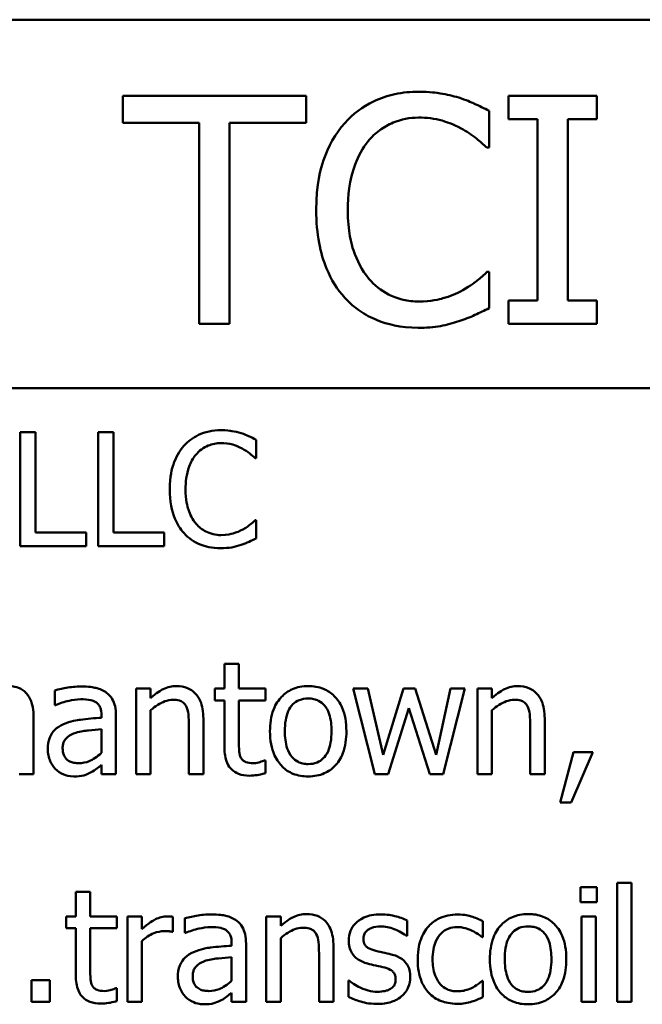
# Model space of a CAD drawing. Units: inches. Extents: x 2 to 86, y 1 to 67.
# Drawn here: x 33.4 to 33.7, y 60 to 60.5 of the extents above; entities that cross this region are included whole.
import ezdxf

# ---------------------------------------------------------------- set-up
doc = ezdxf.new("R2010")
doc.units = ezdxf.units.IN
doc.header["$LTSCALE"] = 4
doc.header["$MEASUREMENT"] = 0
doc.layers.add('Visible (ANSI)', color=7, linetype='Continuous', lineweight=50)

msp = doc.modelspace()

# ---------------------------------------------------------------- linework, layer by layer
at = {"layer": 'Visible (ANSI)'}
for p, q in [((33.10781, 60.48735), (34.07781, 60.48735)), ((33.53455, 60.44726), (33.43808, 60.44726)), ((33.43808, 60.44726), (33.43808, 60.43306)), ((33.53455, 60.43306), (33.53455, 60.44726)), ((33.68761, 60.44726), (33.64113, 60.44726)), ((33.64113, 60.44726), (33.64113, 60.43501)), ((33.68761, 60.43501), (33.68761, 60.44726)), ((33.63092, 60.42003), (33.63092, 60.43929)), ((33.43808, 60.43306), (33.47834, 60.43306)), ((33.47834, 60.43306), (33.47834, 60.32726)), ((33.49429, 60.43306), (33.53455, 60.43306)), ((33.49429, 60.32726), (33.49429, 60.43306)), ((33.64113, 60.43501), (33.6564, 60.43501)), ((33.6564, 60.43501), (33.6564, 60.33952)), ((33.67235, 60.33952), (33.67235, 60.43501)), ((33.67235, 60.43501), (33.68761, 60.43501)), ((33.62966, 60.42003), (33.63092, 60.42003)), ((33.63092, 60.35449), (33.62975, 60.35449)), ((33.63092, 60.33543), (33.63092, 60.35449)), ((33.6564, 60.33952), (33.64113, 60.33952)), ((33.64113, 60.33952), (33.64113, 60.32726)), ((33.68761, 60.33952), (33.67235, 60.33952)), ((33.68761, 60.32726), (33.68761, 60.33952)), ((33.47834, 60.32726), (33.49429, 60.32726)), ((33.64113, 60.32726), (33.68761, 60.32726)), ((33.11381, 60.29335), (34.07781, 60.29335)), ((33.3921, 60.27012), (33.38413, 60.27012)), ((33.38413, 60.27012), (33.38413, 60.21012)), ((33.3921, 60.21722), (33.3921, 60.27012)), ((33.42517, 60.27012), (33.42517, 60.21012)), ((33.43314, 60.27012), (33.42517, 60.27012)), ((33.43314, 60.21722), (33.43314, 60.27012)), ((33.50831, 60.2565), (33.50831, 60.26613)), ((33.50768, 60.2565), (33.50831, 60.2565)), ((33.50831, 60.22373), (33.50773, 60.22373)), ((33.50831, 60.2142), (33.50831, 60.22373)), ((33.4189, 60.21722), (33.3921, 60.21722)), ((33.4189, 60.21012), (33.4189, 60.21722)), ((33.45993, 60.21722), (33.43314, 60.21722)), ((33.45993, 60.21012), (33.45993, 60.21722)), ((33.38413, 60.21012), (33.4189, 60.21012)), ((33.42517, 60.21012), (33.45993, 60.21012)), ((33.49922, 60.14807), (33.49163, 60.14807)), ((33.49163, 60.14807), (33.49163, 60.13514)), ((33.49922, 60.13514), (33.49922, 60.14807)), ((33.44515, 60.13514), (33.44515, 60.09012)), ((33.45274, 60.13514), (33.44515, 60.13514)), ((33.45274, 60.13013), (33.45274, 60.13514)), ((33.49163, 60.13514), (33.48653, 60.13514)), ((33.48653, 60.13514), (33.48653, 60.12887)), ((33.51317, 60.13514), (33.49922, 60.13514)), ((33.51317, 60.12887), (33.51317, 60.13514)), ((33.56714, 60.13514), (33.55927, 60.13514)), ((33.55927, 60.13514), (33.57079, 60.09012)), ((33.57512, 60.10028), (33.56714, 60.13514)), ((33.58577, 60.13514), (33.57512, 60.10028)), ((33.59204, 60.13514), (33.58577, 60.13514)), ((33.60298, 60.10028), (33.59204, 60.13514)), ((33.61047, 60.13514), (33.60298, 60.10028)), ((33.60667, 60.09012), (33.6181, 60.13514)), ((33.6181, 60.13514), (33.61047, 60.13514)), ((33.63235, 60.13514), (33.62476, 60.13514)), ((33.62476, 60.13514), (33.62476, 60.09012)), ((33.63235, 60.13013), (33.63235, 60.13514)), ((33.40227, 60.13417), (33.40227, 60.12644)), ((33.40227, 60.12644), (33.4027, 60.12644)), ((33.48653, 60.12887), (33.49163, 60.12887)), ((33.49163, 60.12887), (33.49163, 60.10393)), ((33.49922, 60.10743), (33.49922, 60.12887)), ((33.49922, 60.12887), (33.51317, 60.12887)), ((33.57774, 60.09012), (33.58868, 60.12483)), ((33.58868, 60.12483), (33.59967, 60.09012)), ((33.39118, 60.09012), (33.39118, 60.11978)), ((33.42692, 60.12119), (33.42692, 60.11973)), ((33.4345, 60.09012), (33.4345, 60.12089)), ((33.45274, 60.09012), (33.45274, 60.12376)), ((33.63235, 60.09012), (33.63235, 60.12376)), ((33.47291, 60.11579), (33.47291, 60.09012)), ((33.4805, 60.09012), (33.4805, 60.11934)), ((33.65253, 60.11579), (33.65253, 60.09012)), ((33.66011, 60.09012), (33.66011, 60.11934)), ((33.42692, 60.1137), (33.42692, 60.1012)), ((33.67533, 60.10159), (33.66823, 60.07519)), ((33.67411, 60.07519), (33.68539, 60.10159)), ((33.68539, 60.10159), (33.67533, 60.10159)), ((33.42692, 60.09488), (33.42692, 60.09012)), ((33.51317, 60.09731), (33.51274, 60.09731)), ((33.51317, 60.09051), (33.51317, 60.09731)), ((33.3836, 60.09012), (33.39118, 60.09012)), ((33.42692, 60.09012), (33.4345, 60.09012)), ((33.44515, 60.09012), (33.45274, 60.09012)), ((33.47291, 60.09012), (33.4805, 60.09012)), ((33.57079, 60.09012), (33.57774, 60.09012)), ((33.59967, 60.09012), (33.60667, 60.09012)), ((33.62476, 60.09012), (33.63235, 60.09012)), ((33.65253, 60.09012), (33.66011, 60.09012)), ((33.66823, 60.07519), (33.67411, 60.07519)), ((33.70586, 60.03279), (33.69828, 60.03279)), ((33.69828, 60.03279), (33.69828, 59.97012)), ((33.70586, 59.97012), (33.70586, 60.03279)), ((33.42099, 60.02807), (33.4134, 60.02807)), ((33.4134, 60.02807), (33.4134, 60.01514)), ((33.42099, 60.01514), (33.42099, 60.02807)), ((33.67893, 60.03051), (33.67893, 60.02263)), ((33.68753, 60.03051), (33.67893, 60.03051)), ((33.68753, 60.02263), (33.68753, 60.03051)), ((33.67893, 60.02263), (33.68753, 60.02263)), ((33.4134, 60.01514), (33.4083, 60.01514)), ((33.4083, 60.01514), (33.4083, 60.00887)), ((33.43494, 60.01514), (33.42099, 60.01514)), ((33.43494, 60.00887), (33.43494, 60.01514)), ((33.44812, 60.01514), (33.44053, 60.01514)), ((33.44053, 60.01514), (33.44053, 59.97012)), ((33.44812, 60.00843), (33.44812, 60.01514)), ((33.46441, 60.00702), (33.46441, 60.0149)), ((33.47073, 60.01417), (33.47073, 60.00644)), ((33.5212, 60.01514), (33.51361, 60.01514)), ((33.51361, 60.01514), (33.51361, 59.97012)), ((33.5212, 60.01013), (33.5212, 60.01514)), ((33.58771, 60.00483), (33.58771, 60.01295)), ((33.62758, 60.0042), (33.62758, 60.01271)), ((33.687, 60.01514), (33.67941, 60.01514)), ((33.67941, 60.01514), (33.67941, 59.97012)), ((33.687, 59.97012), (33.687, 60.01514)), ((33.4083, 60.00887), (33.4134, 60.00887)), ((33.4134, 60.00887), (33.4134, 59.98393)), ((33.42099, 59.98743), (33.42099, 60.00887)), ((33.42099, 60.00887), (33.43494, 60.00887)), ((33.46402, 60.00702), (33.46441, 60.00702)), ((33.47073, 60.00644), (33.47116, 60.00644)), ((33.44812, 59.97012), (33.44812, 60.00206)), ((33.49538, 60.00119), (33.49538, 59.99973)), ((33.50296, 59.97012), (33.50296, 60.00089)), ((33.5212, 59.97012), (33.5212, 60.00376)), ((33.58732, 60.00483), (33.58771, 60.00483)), ((33.62714, 60.0042), (33.62758, 60.0042)), ((33.54137, 59.99579), (33.54137, 59.97012)), ((33.54896, 59.97012), (33.54896, 59.99934)), ((33.49538, 59.9937), (33.49538, 59.9812)), ((33.39969, 59.98159), (33.39006, 59.98159)), ((33.39006, 59.98159), (33.39006, 59.97012)), ((33.39969, 59.97012), (33.39969, 59.98159)), ((33.55723, 59.98135), (33.55684, 59.98135)), ((33.55684, 59.98135), (33.55684, 59.97284)), ((33.62758, 59.98115), (33.62714, 59.98115)), ((33.62758, 59.97264), (33.62758, 59.98115)), ((33.43494, 59.97731), (33.4345, 59.97731)), ((33.43494, 59.97051), (33.43494, 59.97731)), ((33.49538, 59.97488), (33.49538, 59.97012)), ((33.39006, 59.97012), (33.39969, 59.97012)), ((33.44053, 59.97012), (33.44812, 59.97012)), ((33.49538, 59.97012), (33.50296, 59.97012)), ((33.51361, 59.97012), (33.5212, 59.97012)), ((33.54137, 59.97012), (33.54896, 59.97012)), ((33.67941, 59.97012), (33.687, 59.97012)), ((33.69828, 59.97012), (33.70586, 59.97012))]:
    msp.add_line(p, q, dxfattribs=at)
for points, knots in [([(33.59387, 60.4494), (33.58964, 60.4494), (33.58542, 60.44902), (33.5774, 60.44731), (33.57368, 60.44607), (33.56425, 60.44156), (33.55919, 60.43771), (33.55487, 60.43287)], [-0.1120032, -0.1120032, -0.1120032, -0.1120032, -0.0797103, -0.0797103, -0.0493884, -0.0493884, 0, 0, 0, 0]), ([(33.61497, 60.44629), (33.61179, 60.44726), (33.60848, 60.44798), (33.60352, 60.4488), (33.59963, 60.4494), (33.59387, 60.4494)], [-0.1297718, -0.1297718, -0.1297718, -0.1297718, -0.0438629, -0.0438629, 0, 0, 0, 0]), ([(33.63092, 60.43929), (33.62829, 60.4407), (33.62562, 60.44201), (33.62151, 60.44385), (33.61861, 60.44511), (33.61497, 60.44629)], [-0.08614496, -0.08614496, -0.08614496, -0.08614496, -0.0291402, -0.0291402, 0, 0, 0, 0]), ([(33.56722, 60.42344), (33.56904, 60.42556), (33.57106, 60.42747), (33.57551, 60.43075), (33.57788, 60.43209), (33.58467, 60.43492), (33.58913, 60.43579), (33.59377, 60.43579)], [-0.07713658, -0.07713658, -0.07713658, -0.07713658, -0.05602288, -0.05602288, -0.03534139, -0.03534139, 0, 0, 0, 0]), ([(33.59377, 60.43579), (33.59792, 60.43579), (33.60219, 60.43537), (33.60809, 60.43361), (33.61186, 60.43242), (33.61614, 60.43005)], [-0.1144204, -0.1144204, -0.1144204, -0.1144204, -0.0372961, -0.0372961, 0, 0, 0, 0]), ([(33.55487, 60.43287), (33.54984, 60.42717), (33.54621, 60.42061), (33.54225, 60.40907), (33.5399, 60.40077), (33.5399, 60.38717)], [-0.2749129, -0.2749129, -0.2749129, -0.2749129, -0.1036519, -0.1036519, 0, 0, 0, 0]), ([(33.61614, 60.43005), (33.61893, 60.42852), (33.62175, 60.42673), (33.62606, 60.42318), (33.62789, 60.42164), (33.62966, 60.42003)], [-0.04248712, -0.04248712, -0.04248712, -0.04248712, -0.01821794, -0.01821794, 0, 0, 0, 0]), ([(33.55653, 60.38717), (33.55653, 60.39431), (33.55733, 60.40281), (33.56201, 60.41556), (33.56422, 60.41979), (33.56722, 60.42344)], [-0.1035756, -0.1035756, -0.1035756, -0.1035756, -0.0360022, -0.0360022, 0, 0, 0, 0]), ([(33.5399, 60.38717), (33.5399, 60.37425), (33.54203, 60.36431), (33.54769, 60.3506), (33.55082, 60.34537), (33.55497, 60.34088)], [-0.1130786, -0.1130786, -0.1130786, -0.1130786, -0.0466011, -0.0466011, 0, 0, 0, 0]), ([(33.56761, 60.35089), (33.56391, 60.35529), (33.56131, 60.36046), (33.55845, 60.36904), (33.55653, 60.37568), (33.55653, 60.38717)], [-0.2403445, -0.2403445, -0.2403445, -0.2403445, -0.0875501, -0.0875501, 0, 0, 0, 0]), ([(33.62975, 60.35449), (33.62825, 60.35299), (33.62628, 60.35134), (33.62373, 60.34928), (33.6213, 60.34734), (33.61701, 60.34486)], [-0.1051076, -0.1051076, -0.1051076, -0.1051076, -0.0377139, -0.0377139, 0, 0, 0, 0]), ([(33.59377, 60.33893), (33.59102, 60.33893), (33.58829, 60.33923), (33.58247, 60.3406), (33.57989, 60.34167), (33.57396, 60.34468), (33.57053, 60.34747), (33.56761, 60.35089)], [-0.0647799, -0.0647799, -0.0647799, -0.0647799, -0.0507124, -0.0507124, -0.03425348, -0.03425348, 0, 0, 0, 0]), ([(33.61701, 60.34486), (33.61373, 60.34305), (33.61016, 60.34168), (33.60475, 60.34011), (33.60041, 60.33893), (33.59377, 60.33893)], [-0.1513985, -0.1513985, -0.1513985, -0.1513985, -0.0505719, -0.0505719, 0, 0, 0, 0]), ([(33.55497, 60.34088), (33.55734, 60.33829), (33.55995, 60.33598), (33.56571, 60.33199), (33.56879, 60.33036), (33.57706, 60.32706), (33.5841, 60.32512), (33.59358, 60.32512)], [-0.1657887, -0.1657887, -0.1657887, -0.1657887, -0.1189612, -0.1189612, -0.0722241, -0.0722241, 0, 0, 0, 0]), ([(33.61497, 60.32862), (33.61778, 60.32951), (33.62078, 60.33059), (33.62592, 60.33309), (33.62841, 60.33427), (33.63092, 60.33543)], [-0.04355559, -0.04355559, -0.04355559, -0.04355559, -0.02104774, -0.02104774, 0, 0, 0, 0]), ([(33.59358, 60.32512), (33.59762, 60.32512), (33.60182, 60.32533), (33.60854, 60.32664), (33.61179, 60.32756), (33.61497, 60.32862)], [-0.05218852, -0.05218852, -0.05218852, -0.05218852, -0.02558465, -0.02558465, 0, 0, 0, 0]), ([(33.48979, 60.27119), (33.48767, 60.27119), (33.48556, 60.27099), (33.48155, 60.27014), (33.47969, 60.26952), (33.47498, 60.26726), (33.47245, 60.26534), (33.47029, 60.26292)], [-0.05600159, -0.05600159, -0.05600159, -0.05600159, -0.03985515, -0.03985515, -0.02469419, -0.02469419, 0, 0, 0, 0]), ([(33.50034, 60.26963), (33.49875, 60.27011), (33.49709, 60.27048), (33.49461, 60.27089), (33.49266, 60.27119), (33.48979, 60.27119)], [-0.06488592, -0.06488592, -0.06488592, -0.06488592, -0.02193147, -0.02193147, 0, 0, 0, 0]), ([(33.50831, 60.26613), (33.507, 60.26683), (33.50566, 60.26749), (33.5036, 60.26841), (33.50216, 60.26904), (33.50034, 60.26963)], [-0.04307248, -0.04307248, -0.04307248, -0.04307248, -0.0145701, -0.0145701, 0, 0, 0, 0]), ([(33.47029, 60.26292), (33.46777, 60.26007), (33.46596, 60.25679), (33.46397, 60.25102), (33.4628, 60.24687), (33.4628, 60.24007)], [-0.1374565, -0.1374565, -0.1374565, -0.1374565, -0.0518259, -0.0518259, 0, 0, 0, 0]), ([(33.47646, 60.2582), (33.47737, 60.25927), (33.47838, 60.26022), (33.48061, 60.26186), (33.48179, 60.26253), (33.48519, 60.26395), (33.48742, 60.26438), (33.48974, 60.26438)], [-0.03856829, -0.03856829, -0.03856829, -0.03856829, -0.02801144, -0.02801144, -0.0176707, -0.0176707, 0, 0, 0, 0]), ([(33.48974, 60.26438), (33.49181, 60.26438), (33.49395, 60.26417), (33.4969, 60.26329), (33.49878, 60.26269), (33.50092, 60.26151)], [-0.05721022, -0.05721022, -0.05721022, -0.05721022, -0.01864803, -0.01864803, 0, 0, 0, 0]), ([(33.50092, 60.26151), (33.50231, 60.26074), (33.50373, 60.25985), (33.50588, 60.25808), (33.5068, 60.25731), (33.50768, 60.2565)], [-0.02124356, -0.02124356, -0.02124356, -0.02124356, -0.00910897, -0.00910897, 0, 0, 0, 0]), ([(33.47112, 60.24007), (33.47112, 60.24364), (33.47152, 60.24789), (33.47386, 60.25427), (33.47496, 60.25638), (33.47646, 60.2582)], [-0.05178779, -0.05178779, -0.05178779, -0.05178779, -0.0180011, -0.0180011, 0, 0, 0, 0]), ([(33.4628, 60.24007), (33.4628, 60.23361), (33.46387, 60.22864), (33.4667, 60.22178), (33.46826, 60.21917), (33.47034, 60.21692)], [-0.0565393, -0.0565393, -0.0565393, -0.0565393, -0.02330056, -0.02330056, 0, 0, 0, 0]), ([(33.47666, 60.22193), (33.47481, 60.22413), (33.47351, 60.22672), (33.47208, 60.23101), (33.47112, 60.23432), (33.47112, 60.24007)], [-0.1201722, -0.1201722, -0.1201722, -0.1201722, -0.0437751, -0.0437751, 0, 0, 0, 0]), ([(33.50773, 60.22373), (33.50698, 60.22298), (33.50599, 60.22215), (33.50472, 60.22113), (33.5035, 60.22015), (33.50136, 60.21892)], [-0.05255381, -0.05255381, -0.05255381, -0.05255381, -0.01885697, -0.01885697, 0, 0, 0, 0]), ([(33.48974, 60.21595), (33.48836, 60.21595), (33.487, 60.2161), (33.48409, 60.21678), (33.4828, 60.21732), (33.47983, 60.21882), (33.47812, 60.22022), (33.47666, 60.22193)], [-0.03238995, -0.03238995, -0.03238995, -0.03238995, -0.0253562, -0.0253562, -0.01712674, -0.01712674, 0, 0, 0, 0]), ([(33.50136, 60.21892), (33.49972, 60.21801), (33.49793, 60.21732), (33.49523, 60.21654), (33.49306, 60.21595), (33.48974, 60.21595)], [-0.07569925, -0.07569925, -0.07569925, -0.07569925, -0.02528595, -0.02528595, 0, 0, 0, 0]), ([(33.47034, 60.21692), (33.47152, 60.21563), (33.47283, 60.21448), (33.47571, 60.21248), (33.47725, 60.21166), (33.48138, 60.21001), (33.4849, 60.20905), (33.48964, 60.20905)], [-0.08289434, -0.08289434, -0.08289434, -0.08289434, -0.0594806, -0.0594806, -0.03611207, -0.03611207, 0, 0, 0, 0]), ([(33.50034, 60.2108), (33.50174, 60.21124), (33.50324, 60.21178), (33.50581, 60.21303), (33.50706, 60.21362), (33.50831, 60.2142)], [-0.02177779, -0.02177779, -0.02177779, -0.02177779, -0.01052387, -0.01052387, 0, 0, 0, 0]), ([(33.48964, 60.20905), (33.49166, 60.20905), (33.49376, 60.20915), (33.49712, 60.20981), (33.49875, 60.21027), (33.50034, 60.2108)], [-0.02609426, -0.02609426, -0.02609426, -0.02609426, -0.01279232, -0.01279232, 0, 0, 0, 0]), ([(33.38739, 60.13256), (33.38682, 60.13322), (33.38619, 60.13382), (33.38479, 60.13481), (33.38405, 60.13521), (33.38233, 60.13585), (33.38062, 60.1364), (33.37796, 60.1364)], [-0.05554238, -0.05554238, -0.05554238, -0.05554238, -0.03768288, -0.03768288, -0.02029359, -0.02029359, 0, 0, 0, 0]), ([(33.41603, 60.13621), (33.41342, 60.13621), (33.41083, 60.13596), (33.40751, 60.13534), (33.40441, 60.13477), (33.40227, 60.13417)], [-0.07430683, -0.07430683, -0.07430683, -0.07430683, -0.01699276, -0.01699276, 0, 0, 0, 0]), ([(33.42959, 60.13286), (33.42875, 60.13349), (33.42785, 60.13402), (33.42593, 60.13491), (33.42492, 60.13524), (33.42261, 60.13577), (33.42025, 60.13621), (33.41603, 60.13621)], [-0.08462729, -0.08462729, -0.08462729, -0.08462729, -0.05862997, -0.05862997, -0.03220438, -0.03220438, 0, 0, 0, 0]), ([(33.4664, 60.1364), (33.46519, 60.1364), (33.46399, 60.13628), (33.46163, 60.13573), (33.4605, 60.13533), (33.4582, 60.1342), (33.45588, 60.13296), (33.45274, 60.13013)], [-0.08946174, -0.08946174, -0.08946174, -0.08946174, -0.06076546, -0.06076546, -0.0322298, -0.0322298, 0, 0, 0, 0]), ([(33.4805, 60.11934), (33.4805, 60.12102), (33.48038, 60.12273), (33.47984, 60.12583), (33.47945, 60.12725), (33.47837, 60.12976), (33.47752, 60.13132), (33.47493, 60.13391), (33.47362, 60.13478), (33.47031, 60.13612), (33.46836, 60.1364), (33.4664, 60.1364)], [-0.08135662, -0.08135662, -0.08135662, -0.08135662, -0.0607094, -0.0607094, -0.04282522, -0.04282522, -0.02718111, -0.02718111, -0.01492617, -0.01492617, 0, 0, 0, 0]), ([(33.53569, 60.1364), (33.53422, 60.1364), (33.53275, 60.13628), (33.52996, 60.13574), (33.52865, 60.13534), (33.52519, 60.13382), (33.52327, 60.13245), (33.52017, 60.1292), (33.5186, 60.12709), (33.51604, 60.12041), (33.51556, 60.11647), (33.51556, 60.11263)], [-0.1179403, -0.1179403, -0.1179403, -0.1179403, -0.1001751, -0.1001751, -0.0835266, -0.0835266, -0.054399, -0.054399, -0.0292496, -0.0292496, 0, 0, 0, 0]), ([(33.55577, 60.11263), (33.55577, 60.11485), (33.55561, 60.11709), (33.55488, 60.1212), (33.55435, 60.1231), (33.55239, 60.12771), (33.55087, 60.12968), (33.54772, 60.1328), (33.54582, 60.13407), (33.54114, 60.13599), (33.53843, 60.1364), (33.53569, 60.1364)], [-0.07679284, -0.07679284, -0.07679284, -0.07679284, -0.06505849, -0.06505849, -0.05470013, -0.05470013, -0.03857325, -0.03857325, -0.02088498, -0.02088498, 0, 0, 0, 0]), ([(33.64601, 60.1364), (33.6448, 60.1364), (33.6436, 60.13628), (33.64124, 60.13573), (33.64012, 60.13533), (33.63781, 60.1342), (33.63549, 60.13296), (33.63235, 60.13013)], [-0.08946174, -0.08946174, -0.08946174, -0.08946174, -0.06076546, -0.06076546, -0.0322298, -0.0322298, 0, 0, 0, 0]), ([(33.66011, 60.11934), (33.66011, 60.12102), (33.66, 60.12273), (33.65945, 60.12583), (33.65906, 60.12725), (33.65798, 60.12976), (33.65713, 60.13132), (33.65454, 60.13391), (33.65323, 60.13478), (33.64992, 60.13612), (33.64797, 60.1364), (33.64601, 60.1364)], [-0.08135662, -0.08135662, -0.08135662, -0.08135662, -0.0607094, -0.0607094, -0.04282522, -0.04282522, -0.02718111, -0.02718111, -0.01492617, -0.01492617, 0, 0, 0, 0]), ([(33.39118, 60.11978), (33.39118, 60.12417), (33.3905, 60.12673), (33.38924, 60.12996), (33.38845, 60.13136), (33.38739, 60.13256)], [-0.02643635, -0.02643635, -0.02643635, -0.02643635, -0.0122152, -0.0122152, 0, 0, 0, 0]), ([(33.4345, 60.12089), (33.4345, 60.12252), (33.43437, 60.12418), (33.4337, 60.12712), (33.43323, 60.12841), (33.43177, 60.13088), (33.43079, 60.13197), (33.42959, 60.13286)], [-0.03426587, -0.03426587, -0.03426587, -0.03426587, -0.02191277, -0.02191277, -0.01135062, -0.01135062, 0, 0, 0, 0]), ([(33.52338, 60.11263), (33.52338, 60.11459), (33.52351, 60.11661), (33.5241, 60.12014), (33.52453, 60.12174), (33.5258, 60.1246), (33.5266, 60.12581), (33.5286, 60.1278), (33.5297, 60.12853), (33.53245, 60.12965), (33.53406, 60.12989), (33.53569, 60.12989)], [-0.06013984, -0.06013984, -0.06013984, -0.06013984, -0.04569465, -0.04569465, -0.03384195, -0.03384195, -0.0226299, -0.0226299, -0.01235748, -0.01235748, 0, 0, 0, 0]), ([(33.53569, 60.12989), (33.53667, 60.12989), (33.53766, 60.1298), (33.53951, 60.1294), (33.54036, 60.1291), (33.54238, 60.12808), (33.54342, 60.12724), (33.54517, 60.12518), (33.54605, 60.12378), (33.54766, 60.11887), (33.54794, 60.11561), (33.54794, 60.11263)], [-0.07940273, -0.07940273, -0.07940273, -0.07940273, -0.0672446, -0.0672446, -0.05603008, -0.05603008, -0.03927639, -0.03927639, -0.02271329, -0.02271329, 0, 0, 0, 0]), ([(33.4027, 60.12644), (33.405, 60.12741), (33.40737, 60.12819), (33.41154, 60.1291), (33.41381, 60.1295), (33.41598, 60.1295)], [-0.03962749, -0.03962749, -0.03962749, -0.03962749, -0.01650259, -0.01650259, 0, 0, 0, 0]), ([(33.41598, 60.1295), (33.41765, 60.1295), (33.41973, 60.12938), (33.42216, 60.12883), (33.42305, 60.1285), (33.42385, 60.12799)], [-0.01895522, -0.01895522, -0.01895522, -0.01895522, -0.00723922, -0.00723922, 0, 0, 0, 0]), ([(33.42385, 60.12799), (33.4244, 60.12765), (33.42489, 60.12722), (33.42562, 60.12633), (33.42601, 60.12575), (33.42676, 60.12386), (33.42692, 60.12253), (33.42692, 60.12119)], [-0.02634689, -0.02634689, -0.02634689, -0.02634689, -0.01726145, -0.01726145, -0.01024938, -0.01024938, 0, 0, 0, 0]), ([(33.45274, 60.12376), (33.45522, 60.12587), (33.45787, 60.12754), (33.46156, 60.12891), (33.46296, 60.12921), (33.46441, 60.12921)], [-0.02999985, -0.02999985, -0.02999985, -0.02999985, -0.01099413, -0.01099413, 0, 0, 0, 0]), ([(33.46441, 60.12921), (33.46556, 60.12921), (33.4668, 60.12911), (33.4684, 60.12861), (33.46917, 60.12832), (33.47057, 60.12719), (33.47107, 60.12657), (33.47146, 60.12585)], [-0.03031364, -0.03031364, -0.03031364, -0.03031364, -0.01368132, -0.01368132, -0.00618815, -0.00618815, 0, 0, 0, 0]), ([(33.47146, 60.12585), (33.47211, 60.12465), (33.47245, 60.12312), (33.47283, 60.11966), (33.47291, 60.11772), (33.47291, 60.11579)], [-0.02656066, -0.02656066, -0.02656066, -0.02656066, -0.01471527, -0.01471527, 0, 0, 0, 0]), ([(33.63235, 60.12376), (33.63483, 60.12587), (33.63748, 60.12754), (33.64117, 60.12891), (33.64257, 60.12921), (33.64402, 60.12921)], [-0.02999985, -0.02999985, -0.02999985, -0.02999985, -0.01099413, -0.01099413, 0, 0, 0, 0]), ([(33.64402, 60.12921), (33.64517, 60.12921), (33.64642, 60.12911), (33.64802, 60.12861), (33.64878, 60.12832), (33.65018, 60.12719), (33.65068, 60.12657), (33.65107, 60.12585)], [-0.03031364, -0.03031364, -0.03031364, -0.03031364, -0.01368132, -0.01368132, -0.00618815, -0.00618815, 0, 0, 0, 0]), ([(33.65107, 60.12585), (33.65172, 60.12465), (33.65207, 60.12312), (33.65244, 60.11966), (33.65253, 60.11772), (33.65253, 60.11579)], [-0.02656066, -0.02656066, -0.02656066, -0.02656066, -0.01471527, -0.01471527, 0, 0, 0, 0]), ([(33.42692, 60.11973), (33.42322, 60.11952), (33.41946, 60.1192), (33.41436, 60.11855), (33.41056, 60.11804), (33.40684, 60.11632)], [-0.1122782, -0.1122782, -0.1122782, -0.1122782, -0.0312845, -0.0312845, 0, 0, 0, 0]), ([(33.40684, 60.11632), (33.40514, 60.11557), (33.40355, 60.11458), (33.40153, 60.11254), (33.4005, 60.11131), (33.39892, 60.10739), (33.39862, 60.10527), (33.39862, 60.10315)], [-0.06142589, -0.06142589, -0.06142589, -0.06142589, -0.03215352, -0.03215352, -0.01616342, -0.01616342, 0, 0, 0, 0]), ([(33.40645, 60.10368), (33.40645, 60.10438), (33.40651, 60.10509), (33.4068, 60.10639), (33.40701, 60.10699), (33.4076, 60.10808), (33.40808, 60.10878), (33.41036, 60.11065), (33.41183, 60.11137), (33.4134, 60.11185)], [-0.04449505, -0.04449505, -0.04449505, -0.04449505, -0.03290743, -0.03290743, -0.02247201, -0.02247201, -0.01249306, -0.01249306, 0, 0, 0, 0]), ([(33.4134, 60.11185), (33.41593, 60.11261), (33.41826, 60.11286), (33.42223, 60.11326), (33.42475, 60.1135), (33.42692, 60.1137)], [-0.03064248, -0.03064248, -0.03064248, -0.03064248, -0.01655933, -0.01655933, 0, 0, 0, 0]), ([(33.51556, 60.11263), (33.51556, 60.11034), (33.51573, 60.10803), (33.51654, 60.10377), (33.51713, 60.10181), (33.51921, 60.09724), (33.52074, 60.09532), (33.52368, 60.0924), (33.52555, 60.09116), (33.53021, 60.08926), (33.53294, 60.08885), (33.53569, 60.08885)], [-0.07298762, -0.07298762, -0.07298762, -0.07298762, -0.06215032, -0.06215032, -0.05250094, -0.05250094, -0.03834775, -0.03834775, -0.02093518, -0.02093518, 0, 0, 0, 0]), ([(33.53569, 60.09537), (33.53473, 60.09537), (33.53378, 60.09545), (33.53198, 60.09584), (33.53115, 60.09612), (33.52913, 60.09713), (33.52809, 60.09796), (33.5259, 60.10048), (33.52513, 60.10215), (33.52368, 60.10643), (33.52338, 60.10964), (33.52338, 60.11263)], [-0.05312825, -0.05312825, -0.05312825, -0.05312825, -0.04752471, -0.04752471, -0.04233175, -0.04233175, -0.0343148, -0.0343148, -0.02273966, -0.02273966, 0, 0, 0, 0]), ([(33.53569, 60.08885), (33.53719, 60.08885), (33.53869, 60.08898), (33.54154, 60.08953), (33.54287, 60.08994), (33.54632, 60.09146), (33.5482, 60.09282), (33.55119, 60.09597), (33.55275, 60.09806), (33.55529, 60.10478), (33.55577, 60.10877), (33.55577, 60.11263)], [-0.1220535, -0.1220535, -0.1220535, -0.1220535, -0.1028485, -0.1028485, -0.0849532, -0.0849532, -0.0547161, -0.0547161, -0.0294134, -0.0294134, 0, 0, 0, 0]), ([(33.54794, 60.11263), (33.54794, 60.11067), (33.54782, 60.10864), (33.5472, 60.10511), (33.54677, 60.10351), (33.5453, 60.10026), (33.54438, 60.09914), (33.54267, 60.09744), (33.54158, 60.09672), (33.53886, 60.09561), (33.53728, 60.09537), (33.53569, 60.09537)], [-0.04562379, -0.04562379, -0.04562379, -0.04562379, -0.03735479, -0.03735479, -0.03053502, -0.03053502, -0.02234587, -0.02234587, -0.01215394, -0.01215394, 0, 0, 0, 0]), ([(33.49163, 60.10393), (33.49163, 60.10114), (33.49198, 60.0984), (33.49372, 60.09426), (33.49466, 60.09321), (33.49632, 60.09158), (33.49756, 60.09079), (33.50078, 60.08951), (33.50278, 60.08924), (33.50476, 60.08924)], [-0.04094168, -0.04094168, -0.04094168, -0.04094168, -0.03283073, -0.03283073, -0.02643951, -0.02643951, -0.01508494, -0.01508494, 0, 0, 0, 0]), ([(33.50029, 60.09867), (33.50001, 60.09921), (33.4998, 60.09977), (33.49948, 60.10094), (33.49938, 60.10154), (33.49923, 60.10391), (33.49922, 60.10567), (33.49922, 60.10743)], [-0.02265204, -0.02265204, -0.02265204, -0.02265204, -0.0180716, -0.0180716, -0.01340339, -0.01340339, 0, 0, 0, 0]), ([(33.39862, 60.10315), (33.39862, 60.10206), (33.39873, 60.10098), (33.39917, 60.09886), (33.39951, 60.09785), (33.4006, 60.09538), (33.40147, 60.09401), (33.40261, 60.09284)], [-0.02873191, -0.02873191, -0.02873191, -0.02873191, -0.02056412, -0.02056412, -0.01243576, -0.01243576, 0, 0, 0, 0]), ([(33.41501, 60.09585), (33.41413, 60.09585), (33.41324, 60.09592), (33.41164, 60.09623), (33.41091, 60.09645), (33.40932, 60.0972), (33.40872, 60.09771), (33.40775, 60.09873), (33.40732, 60.09942), (33.4066, 60.1013), (33.40645, 60.1025), (33.40645, 60.10368)], [-0.02696552, -0.02696552, -0.02696552, -0.02696552, -0.02308106, -0.02308106, -0.01971921, -0.01971921, -0.01528795, -0.01528795, -0.00898181, -0.00898181, 0, 0, 0, 0]), ([(33.42692, 60.1012), (33.42469, 60.09919), (33.4223, 60.09768), (33.41869, 60.09617), (33.41687, 60.09585), (33.41501, 60.09585)], [-0.02981944, -0.02981944, -0.02981944, -0.02981944, -0.01424428, -0.01424428, 0, 0, 0, 0]), ([(33.50666, 60.09585), (33.5053, 60.09585), (33.50394, 60.09599), (33.5021, 60.0967), (33.50162, 60.09705), (33.50087, 60.09771), (33.50054, 60.09816), (33.50029, 60.09867)], [-0.01246942, -0.01246942, -0.01246942, -0.01246942, -0.00756532, -0.00756532, -0.00436148, -0.00436148, 0, 0, 0, 0]), ([(33.42142, 60.09104), (33.42249, 60.09157), (33.4235, 60.09225), (33.42526, 60.09363), (33.42608, 60.09426), (33.42692, 60.09488)], [-0.01697862, -0.01697862, -0.01697862, -0.01697862, -0.0079291, -0.0079291, 0, 0, 0, 0]), ([(33.51274, 60.09731), (33.51209, 60.09703), (33.51107, 60.09669), (33.50955, 60.09619), (33.50849, 60.09585), (33.50666, 60.09585)], [-0.03112205, -0.03112205, -0.03112205, -0.03112205, -0.01392417, -0.01392417, 0, 0, 0, 0]), ([(33.40261, 60.09284), (33.40388, 60.09157), (33.40535, 60.09059), (33.40816, 60.08942), (33.40993, 60.08885), (33.41228, 60.08885)], [-0.04374063, -0.04374063, -0.04374063, -0.04374063, -0.01792128, -0.01792128, 0, 0, 0, 0]), ([(33.41228, 60.08885), (33.41427, 60.08885), (33.41616, 60.08899), (33.41815, 60.08959), (33.4195, 60.09001), (33.42142, 60.09104)], [-0.05614675, -0.05614675, -0.05614675, -0.05614675, -0.01665768, -0.01665768, 0, 0, 0, 0]), ([(33.50476, 60.08924), (33.50612, 60.08924), (33.5075, 60.08937), (33.50979, 60.08973), (33.51129, 60.08999), (33.51317, 60.09051)], [-0.0361434, -0.0361434, -0.0361434, -0.0361434, -0.01487021, -0.01487021, 0, 0, 0, 0]), ([(33.48449, 60.01621), (33.48188, 60.01621), (33.47929, 60.01596), (33.47597, 60.01534), (33.47287, 60.01477), (33.47073, 60.01417)], [-0.07430683, -0.07430683, -0.07430683, -0.07430683, -0.01699276, -0.01699276, 0, 0, 0, 0]), ([(33.49805, 60.01286), (33.49721, 60.01349), (33.49631, 60.01402), (33.49439, 60.01491), (33.49338, 60.01524), (33.49107, 60.01577), (33.48871, 60.01621), (33.48449, 60.01621)], [-0.08462729, -0.08462729, -0.08462729, -0.08462729, -0.05862997, -0.05862997, -0.03220438, -0.03220438, 0, 0, 0, 0]), ([(33.53486, 60.0164), (33.53365, 60.0164), (33.53245, 60.01628), (33.53009, 60.01573), (33.52897, 60.01533), (33.52666, 60.0142), (33.52434, 60.01296), (33.5212, 60.01013)], [-0.08946174, -0.08946174, -0.08946174, -0.08946174, -0.06076546, -0.06076546, -0.0322298, -0.0322298, 0, 0, 0, 0]), ([(33.54896, 59.99934), (33.54896, 60.00102), (33.54884, 60.00273), (33.5483, 60.00583), (33.54791, 60.00725), (33.54683, 60.00976), (33.54598, 60.01132), (33.54339, 60.01391), (33.54208, 60.01478), (33.53877, 60.01612), (33.53682, 60.0164), (33.53486, 60.0164)], [-0.08135662, -0.08135662, -0.08135662, -0.08135662, -0.0607094, -0.0607094, -0.04282522, -0.04282522, -0.02718111, -0.02718111, -0.01492617, -0.01492617, 0, 0, 0, 0]), ([(33.57381, 60.01621), (33.57222, 60.01621), (33.57061, 60.01608), (33.56765, 60.01551), (33.56628, 60.01509), (33.5629, 60.01354), (33.56148, 60.01235), (33.55944, 60.01027), (33.55858, 60.009), (33.55732, 60.00593), (33.55703, 60.00421), (33.55703, 60.00245)], [-0.04923006, -0.04923006, -0.04923006, -0.04923006, -0.04204816, -0.04204816, -0.03557897, -0.03557897, -0.02528232, -0.02528232, -0.01340103, -0.01340103, 0, 0, 0, 0]), ([(33.58771, 60.01295), (33.58576, 60.01402), (33.5835, 60.01476), (33.57987, 60.01565), (33.57719, 60.01621), (33.57381, 60.01621)], [-0.06349518, -0.06349518, -0.06349518, -0.06349518, -0.02576344, -0.02576344, 0, 0, 0, 0]), ([(33.61431, 60.01616), (33.61257, 60.01616), (33.61085, 60.01599), (33.60752, 60.01526), (33.60591, 60.01471), (33.60241, 60.013), (33.60064, 60.0117), (33.59914, 60.01004)], [-0.04276383, -0.04276383, -0.04276383, -0.04276383, -0.0296694, -0.0296694, -0.01707448, -0.01707448, 0, 0, 0, 0]), ([(33.62758, 60.01271), (33.62564, 60.0137), (33.62354, 60.01448), (33.62042, 60.01543), (33.61788, 60.01616), (33.61431, 60.01616)], [-0.08228973, -0.08228973, -0.08228973, -0.08228973, -0.02722949, -0.02722949, 0, 0, 0, 0]), ([(33.65141, 60.0164), (33.64994, 60.0164), (33.64847, 60.01628), (33.64568, 60.01574), (33.64437, 60.01534), (33.64091, 60.01382), (33.63899, 60.01245), (33.63589, 60.0092), (33.63432, 60.00709), (33.63176, 60.00041), (33.63128, 59.99647), (33.63128, 59.99263)], [-0.1179403, -0.1179403, -0.1179403, -0.1179403, -0.1001751, -0.1001751, -0.0835266, -0.0835266, -0.054399, -0.054399, -0.0292496, -0.0292496, 0, 0, 0, 0]), ([(33.67149, 59.99263), (33.67149, 59.99485), (33.67133, 59.99709), (33.6706, 60.0012), (33.67007, 60.0031), (33.66811, 60.00771), (33.66659, 60.00968), (33.66344, 60.0128), (33.66154, 60.01407), (33.65686, 60.01599), (33.65415, 60.0164), (33.65141, 60.0164)], [-0.07679284, -0.07679284, -0.07679284, -0.07679284, -0.06505849, -0.06505849, -0.05470013, -0.05470013, -0.03857325, -0.03857325, -0.02088498, -0.02088498, 0, 0, 0, 0]), ([(33.46134, 60.01514), (33.46034, 60.01514), (33.45935, 60.01501), (33.45733, 60.0145), (33.45631, 60.01411), (33.45416, 60.01306), (33.45187, 60.01179), (33.44812, 60.00843)], [-0.09947334, -0.09947334, -0.09947334, -0.09947334, -0.07015418, -0.07015418, -0.03837872, -0.03837872, 0, 0, 0, 0]), ([(33.46441, 60.0149), (33.46398, 60.01498), (33.46353, 60.01506), (33.46278, 60.01512), (33.46228, 60.01514), (33.46134, 60.01514)], [-0.01713825, -0.01713825, -0.01713825, -0.01713825, -0.00715639, -0.00715639, 0, 0, 0, 0]), ([(33.50296, 60.00089), (33.50296, 60.00252), (33.50283, 60.00418), (33.50216, 60.00712), (33.50169, 60.00841), (33.50023, 60.01088), (33.49925, 60.01197), (33.49805, 60.01286)], [-0.03426587, -0.03426587, -0.03426587, -0.03426587, -0.02191277, -0.02191277, -0.01135062, -0.01135062, 0, 0, 0, 0]), ([(33.44812, 60.00206), (33.44998, 60.00386), (33.45209, 60.00534), (33.45625, 60.00699), (33.45806, 60.00736), (33.45993, 60.00736)], [-0.03405471, -0.03405471, -0.03405471, -0.03405471, -0.01428357, -0.01428357, 0, 0, 0, 0]), ([(33.45993, 60.00736), (33.46066, 60.00736), (33.46146, 60.00735), (33.46246, 60.0073), (33.46316, 60.00726), (33.46402, 60.00702)], [-0.02550029, -0.02550029, -0.02550029, -0.02550029, -0.00678652, -0.00678652, 0, 0, 0, 0]), ([(33.47116, 60.00644), (33.47346, 60.00741), (33.47583, 60.00819), (33.48, 60.0091), (33.48227, 60.0095), (33.48444, 60.0095)], [-0.03962749, -0.03962749, -0.03962749, -0.03962749, -0.01650259, -0.01650259, 0, 0, 0, 0]), ([(33.48444, 60.0095), (33.48611, 60.0095), (33.48819, 60.00938), (33.49062, 60.00883), (33.49151, 60.0085), (33.49231, 60.00799)], [-0.01895522, -0.01895522, -0.01895522, -0.01895522, -0.00723922, -0.00723922, 0, 0, 0, 0]), ([(33.49231, 60.00799), (33.49286, 60.00765), (33.49335, 60.00722), (33.49408, 60.00633), (33.49447, 60.00575), (33.49522, 60.00386), (33.49538, 60.00253), (33.49538, 60.00119)], [-0.02634689, -0.02634689, -0.02634689, -0.02634689, -0.01726145, -0.01726145, -0.01024938, -0.01024938, 0, 0, 0, 0]), ([(33.5212, 60.00376), (33.52368, 60.00587), (33.52633, 60.00754), (33.53002, 60.00891), (33.53142, 60.00921), (33.53287, 60.00921)], [-0.02999985, -0.02999985, -0.02999985, -0.02999985, -0.01099413, -0.01099413, 0, 0, 0, 0]), ([(33.53287, 60.00921), (33.53402, 60.00921), (33.53526, 60.00911), (33.53686, 60.00861), (33.53763, 60.00832), (33.53903, 60.00719), (33.53953, 60.00657), (33.53992, 60.00585)], [-0.03031364, -0.03031364, -0.03031364, -0.03031364, -0.01368132, -0.01368132, -0.00618815, -0.00618815, 0, 0, 0, 0]), ([(33.53992, 60.00585), (33.54057, 60.00465), (33.54091, 60.00312), (33.54129, 59.99966), (33.54137, 59.99772), (33.54137, 59.99579)], [-0.02656066, -0.02656066, -0.02656066, -0.02656066, -0.01471527, -0.01471527, 0, 0, 0, 0]), ([(33.56476, 60.00352), (33.56476, 60.00397), (33.5648, 60.00441), (33.56497, 60.00526), (33.5651, 60.00565), (33.56556, 60.00663), (33.56595, 60.00715), (33.56728, 60.00835), (33.56829, 60.00879), (33.57035, 60.00961), (33.57201, 60.00984), (33.57366, 60.00984)], [-0.02267092, -0.02267092, -0.02267092, -0.02267092, -0.02097487, -0.02097487, -0.01940213, -0.01940213, -0.01688898, -0.01688898, -0.01258212, -0.01258212, 0, 0, 0, 0]), ([(33.57366, 60.00984), (33.57614, 60.00984), (33.57854, 60.00938), (33.58254, 60.00787), (33.58486, 60.0068), (33.58732, 60.00483)], [-0.05707646, -0.05707646, -0.05707646, -0.05707646, -0.02399524, -0.02399524, 0, 0, 0, 0]), ([(33.59914, 60.01004), (33.59722, 60.00795), (33.59586, 60.00545), (33.59433, 60.00129), (33.5933, 59.99807), (33.5933, 59.99253)], [-0.1168172, -0.1168172, -0.1168172, -0.1168172, -0.0421705, -0.0421705, 0, 0, 0, 0]), ([(33.60113, 59.99253), (33.60113, 59.99427), (33.60126, 59.99604), (33.60184, 59.99924), (33.60226, 60.00071), (33.60373, 60.00399), (33.60479, 60.00531), (33.60681, 60.00729), (33.608, 60.0081), (33.61088, 60.00928), (33.6125, 60.00955), (33.61416, 60.00955)], [-0.05050498, -0.05050498, -0.05050498, -0.05050498, -0.04177259, -0.04177259, -0.03420229, -0.03420229, -0.0237398, -0.0237398, -0.01263682, -0.01263682, 0, 0, 0, 0]), ([(33.61416, 60.00955), (33.61554, 60.00955), (33.61692, 60.00932), (33.61903, 60.00872), (33.62055, 60.00825), (33.62199, 60.00756)], [-0.0328326, -0.0328326, -0.0328326, -0.0328326, -0.01221031, -0.01221031, 0, 0, 0, 0]), ([(33.62199, 60.00756), (33.62302, 60.00703), (33.6241, 60.00642), (33.62577, 60.00526), (33.62647, 60.00475), (33.62714, 60.0042)], [-0.01545684, -0.01545684, -0.01545684, -0.01545684, -0.00661969, -0.00661969, 0, 0, 0, 0]), ([(33.63911, 59.99263), (33.63911, 59.99459), (33.63923, 59.99661), (33.63983, 60.00014), (33.64025, 60.00174), (33.64152, 60.0046), (33.64232, 60.00581), (33.64432, 60.0078), (33.64542, 60.00853), (33.64818, 60.00965), (33.64979, 60.00989), (33.65141, 60.00989)], [-0.06013984, -0.06013984, -0.06013984, -0.06013984, -0.04569465, -0.04569465, -0.03384195, -0.03384195, -0.0226299, -0.0226299, -0.01235748, -0.01235748, 0, 0, 0, 0]), ([(33.65141, 60.00989), (33.65239, 60.00989), (33.65338, 60.0098), (33.65523, 60.0094), (33.65608, 60.0091), (33.6581, 60.00808), (33.65914, 60.00724), (33.66089, 60.00518), (33.66177, 60.00378), (33.66338, 59.99887), (33.66366, 59.99561), (33.66366, 59.99263)], [-0.07940273, -0.07940273, -0.07940273, -0.07940273, -0.0672446, -0.0672446, -0.05603008, -0.05603008, -0.03927639, -0.03927639, -0.02271329, -0.02271329, 0, 0, 0, 0]), ([(33.55703, 60.00245), (33.55703, 60.00128), (33.55715, 60.00012), (33.5577, 59.99793), (33.5581, 59.99693), (33.55954, 59.99446), (33.5606, 59.99349), (33.56303, 59.99166), (33.56494, 59.99085), (33.56685, 59.99029)], [-0.03344898, -0.03344898, -0.03344898, -0.03344898, -0.02814537, -0.02814537, -0.02318545, -0.02318545, -0.01516454, -0.01516454, 0, 0, 0, 0]), ([(33.57123, 59.997), (33.56984, 59.99736), (33.56847, 59.99784), (33.567, 59.9987), (33.56649, 59.99904), (33.56567, 59.99992), (33.56538, 60.00041), (33.56487, 60.00176), (33.56476, 60.00266), (33.56476, 60.00352)], [-0.02993452, -0.02993452, -0.02993452, -0.02993452, -0.01574784, -0.01574784, -0.0109923, -0.0109923, -0.00658627, -0.00658627, 0, 0, 0, 0]), ([(33.4753, 59.99632), (33.4736, 59.99557), (33.47201, 59.99458), (33.46999, 59.99254), (33.46896, 59.99131), (33.46738, 59.98739), (33.46708, 59.98527), (33.46708, 59.98315)], [-0.06142589, -0.06142589, -0.06142589, -0.06142589, -0.03215352, -0.03215352, -0.01616342, -0.01616342, 0, 0, 0, 0]), ([(33.49538, 59.99973), (33.49168, 59.99952), (33.48792, 59.9992), (33.48282, 59.99855), (33.47902, 59.99804), (33.4753, 59.99632)], [-0.1122782, -0.1122782, -0.1122782, -0.1122782, -0.0312845, -0.0312845, 0, 0, 0, 0]), ([(33.57935, 59.99516), (33.5779, 59.9955), (33.57643, 59.99582), (33.5745, 59.99623), (33.57292, 59.99656), (33.57123, 59.997)], [-0.05452628, -0.05452628, -0.05452628, -0.05452628, -0.01333096, -0.01333096, 0, 0, 0, 0]), ([(33.58937, 59.9831), (33.58937, 59.98435), (33.58925, 59.98562), (33.58868, 59.98791), (33.58827, 59.98894), (33.58728, 59.99049), (33.58647, 59.99162), (33.58326, 59.9939), (33.58131, 59.99466), (33.57935, 59.99516)], [-0.07653076, -0.07653076, -0.07653076, -0.07653076, -0.05177928, -0.05177928, -0.02994189, -0.02994189, -0.01542913, -0.01542913, 0, 0, 0, 0]), ([(33.47491, 59.98368), (33.47491, 59.98438), (33.47497, 59.98509), (33.47526, 59.98639), (33.47547, 59.98699), (33.47606, 59.98808), (33.47654, 59.98878), (33.47882, 59.99065), (33.48029, 59.99137), (33.48186, 59.99185)], [-0.04449505, -0.04449505, -0.04449505, -0.04449505, -0.03290743, -0.03290743, -0.02247201, -0.02247201, -0.01249306, -0.01249306, 0, 0, 0, 0]), ([(33.48186, 59.99185), (33.48439, 59.99261), (33.48672, 59.99286), (33.4907, 59.99326), (33.49321, 59.9935), (33.49538, 59.9937)], [-0.03064248, -0.03064248, -0.03064248, -0.03064248, -0.01655933, -0.01655933, 0, 0, 0, 0]), ([(33.56685, 59.99029), (33.56828, 59.98991), (33.56974, 59.98957), (33.57158, 59.98919), (33.57342, 59.98881), (33.57497, 59.98845)], [-0.05621522, -0.05621522, -0.05621522, -0.05621522, -0.01211706, -0.01211706, 0, 0, 0, 0]), ([(33.5933, 59.99253), (33.5933, 59.99032), (33.59346, 59.98807), (33.59409, 59.98468), (33.59455, 59.98263), (33.59643, 59.97834), (33.5976, 59.97647), (33.59914, 59.97488)], [-0.06940756, -0.06940756, -0.06940756, -0.06940756, -0.03567941, -0.03567941, -0.0168496, -0.0168496, 0, 0, 0, 0]), ([(33.61416, 59.97571), (33.6132, 59.97571), (33.61224, 59.97579), (33.61043, 59.97615), (33.60958, 59.97642), (33.60743, 59.9774), (33.60628, 59.97826), (33.60431, 59.98038), (33.60326, 59.98188), (33.60147, 59.9867), (33.60113, 59.98968), (33.60113, 59.99253)], [-0.07952751, -0.07952751, -0.07952751, -0.07952751, -0.06785168, -0.06785168, -0.05699611, -0.05699611, -0.03917958, -0.03917958, -0.0217529, -0.0217529, 0, 0, 0, 0]), ([(33.63128, 59.99263), (33.63128, 59.99034), (33.63145, 59.98803), (33.63226, 59.98377), (33.63285, 59.98181), (33.63493, 59.97724), (33.63647, 59.97532), (33.6394, 59.9724), (33.64127, 59.97116), (33.64593, 59.96926), (33.64866, 59.96885), (33.65141, 59.96885)], [-0.07298762, -0.07298762, -0.07298762, -0.07298762, -0.06215032, -0.06215032, -0.05250094, -0.05250094, -0.03834775, -0.03834775, -0.02093518, -0.02093518, 0, 0, 0, 0]), ([(33.65141, 59.97537), (33.65045, 59.97537), (33.6495, 59.97545), (33.6477, 59.97584), (33.64687, 59.97612), (33.64486, 59.97713), (33.64381, 59.97796), (33.64162, 59.98048), (33.64085, 59.98215), (33.6394, 59.98643), (33.63911, 59.98964), (33.63911, 59.99263)], [-0.05312825, -0.05312825, -0.05312825, -0.05312825, -0.04752471, -0.04752471, -0.04233175, -0.04233175, -0.0343148, -0.0343148, -0.02273966, -0.02273966, 0, 0, 0, 0]), ([(33.65141, 59.96885), (33.65291, 59.96885), (33.65441, 59.96898), (33.65726, 59.96953), (33.65859, 59.96994), (33.66204, 59.97146), (33.66392, 59.97282), (33.66691, 59.97597), (33.66847, 59.97806), (33.67102, 59.98478), (33.67149, 59.98877), (33.67149, 59.99263)], [-0.1220535, -0.1220535, -0.1220535, -0.1220535, -0.1028485, -0.1028485, -0.0849532, -0.0849532, -0.0547161, -0.0547161, -0.0294134, -0.0294134, 0, 0, 0, 0]), ([(33.66366, 59.99263), (33.66366, 59.99067), (33.66354, 59.98864), (33.66293, 59.98511), (33.66249, 59.98351), (33.66103, 59.98026), (33.6601, 59.97914), (33.65839, 59.97744), (33.6573, 59.97672), (33.65458, 59.97561), (33.653, 59.97537), (33.65141, 59.97537)], [-0.04562379, -0.04562379, -0.04562379, -0.04562379, -0.03735479, -0.03735479, -0.03053502, -0.03053502, -0.02234587, -0.02234587, -0.01215394, -0.01215394, 0, 0, 0, 0]), ([(33.42206, 59.97867), (33.42178, 59.97921), (33.42156, 59.97977), (33.42124, 59.98094), (33.42115, 59.98154), (33.42099, 59.98391), (33.42099, 59.98567), (33.42099, 59.98743)], [-0.02265204, -0.02265204, -0.02265204, -0.02265204, -0.0180716, -0.0180716, -0.01340339, -0.01340339, 0, 0, 0, 0]), ([(33.57497, 59.98845), (33.57636, 59.9881), (33.57776, 59.98765), (33.57963, 59.98664), (33.58006, 59.98626), (33.58072, 59.98558), (33.58102, 59.98509), (33.58153, 59.98376), (33.58163, 59.98291), (33.58163, 59.98208)], [-0.01758619, -0.01758619, -0.01758619, -0.01758619, -0.01357408, -0.01357408, -0.01078651, -0.01078651, -0.00634545, -0.00634545, 0, 0, 0, 0]), ([(33.4134, 59.98393), (33.4134, 59.98114), (33.41375, 59.9784), (33.41548, 59.97426), (33.41642, 59.97321), (33.41809, 59.97158), (33.41932, 59.97079), (33.42255, 59.96951), (33.42455, 59.96924), (33.42653, 59.96924)], [-0.04094168, -0.04094168, -0.04094168, -0.04094168, -0.03283073, -0.03283073, -0.02643951, -0.02643951, -0.01508494, -0.01508494, 0, 0, 0, 0]), ([(33.46708, 59.98315), (33.46708, 59.98206), (33.46719, 59.98098), (33.46763, 59.97886), (33.46797, 59.97785), (33.46906, 59.97538), (33.46993, 59.97401), (33.47107, 59.97284)], [-0.02873191, -0.02873191, -0.02873191, -0.02873191, -0.02056412, -0.02056412, -0.01243576, -0.01243576, 0, 0, 0, 0]), ([(33.48347, 59.97585), (33.48259, 59.97585), (33.4817, 59.97592), (33.4801, 59.97623), (33.47937, 59.97645), (33.47778, 59.9772), (33.47718, 59.97771), (33.47621, 59.97873), (33.47578, 59.97942), (33.47506, 59.9813), (33.47491, 59.9825), (33.47491, 59.98368)], [-0.02696552, -0.02696552, -0.02696552, -0.02696552, -0.02308106, -0.02308106, -0.01971921, -0.01971921, -0.01528795, -0.01528795, -0.00898181, -0.00898181, 0, 0, 0, 0]), ([(33.49538, 59.9812), (33.49315, 59.97919), (33.49077, 59.97768), (33.48715, 59.97617), (33.48534, 59.97585), (33.48347, 59.97585)], [-0.02981944, -0.02981944, -0.02981944, -0.02981944, -0.01424428, -0.01424428, 0, 0, 0, 0]), ([(33.56301, 59.9777), (33.56186, 59.97824), (33.56055, 59.97891), (33.55873, 59.98019), (33.55797, 59.98075), (33.55723, 59.98135)], [-0.01694637, -0.01694637, -0.01694637, -0.01694637, -0.00723719, -0.00723719, 0, 0, 0, 0]), ([(33.58163, 59.98208), (33.58163, 59.98141), (33.58159, 59.98069), (33.58128, 59.97937), (33.58107, 59.97897), (33.58036, 59.97796), (33.57967, 59.97739), (33.57896, 59.97692)], [-0.01222331, -0.01222331, -0.01222331, -0.01222331, -0.00936277, -0.00936277, -0.00644068, -0.00644068, 0, 0, 0, 0]), ([(33.58484, 59.97313), (33.58561, 59.97378), (33.5863, 59.9745), (33.58759, 59.97626), (33.58804, 59.97715), (33.58903, 59.97954), (33.58937, 59.98129), (33.58937, 59.9831)], [-0.02472728, -0.02472728, -0.02472728, -0.02472728, -0.01970394, -0.01970394, -0.01380223, -0.01380223, 0, 0, 0, 0]), ([(33.62714, 59.98115), (33.62455, 59.97875), (33.62196, 59.97754), (33.61861, 59.97614), (33.61643, 59.97571), (33.61416, 59.97571)], [-0.02773026, -0.02773026, -0.02773026, -0.02773026, -0.01726009, -0.01726009, 0, 0, 0, 0]), ([(33.42843, 59.97585), (33.42707, 59.97585), (33.4257, 59.97599), (33.42386, 59.9767), (33.42338, 59.97705), (33.42264, 59.97771), (33.4223, 59.97816), (33.42206, 59.97867)], [-0.01246942, -0.01246942, -0.01246942, -0.01246942, -0.00756532, -0.00756532, -0.00436148, -0.00436148, 0, 0, 0, 0]), ([(33.4345, 59.97731), (33.43386, 59.97703), (33.43284, 59.97669), (33.43132, 59.97619), (33.43025, 59.97585), (33.42843, 59.97585)], [-0.03112205, -0.03112205, -0.03112205, -0.03112205, -0.01392417, -0.01392417, 0, 0, 0, 0]), ([(33.48988, 59.97104), (33.49095, 59.97157), (33.49196, 59.97225), (33.49372, 59.97363), (33.49454, 59.97426), (33.49538, 59.97488)], [-0.01697862, -0.01697862, -0.01697862, -0.01697862, -0.0079291, -0.0079291, 0, 0, 0, 0]), ([(33.57206, 59.97542), (33.57042, 59.97542), (33.56881, 59.97564), (33.56672, 59.97625), (33.56496, 59.97675), (33.56301, 59.9777)], [-0.06640026, -0.06640026, -0.06640026, -0.06640026, -0.01647752, -0.01647752, 0, 0, 0, 0]), ([(33.57896, 59.97692), (33.57859, 59.97666), (33.57814, 59.97646), (33.57714, 59.9761), (33.57652, 59.97595), (33.57496, 59.97564), (33.57357, 59.97542), (33.57206, 59.97542)], [-0.02398278, -0.02398278, -0.02398278, -0.02398278, -0.01865492, -0.01865492, -0.01150724, -0.01150724, 0, 0, 0, 0]), ([(33.59914, 59.97488), (33.60006, 59.97392), (33.60107, 59.97307), (33.60331, 59.9716), (33.60451, 59.971), (33.60766, 59.96983), (33.61042, 59.9691), (33.61431, 59.9691)], [-0.06912978, -0.06912978, -0.06912978, -0.06912978, -0.04951581, -0.04951581, -0.02966648, -0.02966648, 0, 0, 0, 0]), ([(33.42653, 59.96924), (33.42789, 59.96924), (33.42927, 59.96937), (33.43155, 59.96973), (33.43306, 59.96999), (33.43494, 59.97051)], [-0.0361434, -0.0361434, -0.0361434, -0.0361434, -0.01487021, -0.01487021, 0, 0, 0, 0]), ([(33.47107, 59.97284), (33.47234, 59.97157), (33.47381, 59.97059), (33.47662, 59.96942), (33.47839, 59.96885), (33.48074, 59.96885)], [-0.04374063, -0.04374063, -0.04374063, -0.04374063, -0.01792128, -0.01792128, 0, 0, 0, 0]), ([(33.48074, 59.96885), (33.48273, 59.96885), (33.48462, 59.96899), (33.48661, 59.96959), (33.48796, 59.97001), (33.48988, 59.97104)], [-0.05614675, -0.05614675, -0.05614675, -0.05614675, -0.01665768, -0.01665768, 0, 0, 0, 0]), ([(33.55684, 59.97284), (33.55883, 59.97179), (33.56118, 59.97093), (33.56444, 59.96992), (33.56735, 59.96905), (33.57176, 59.96905)], [-0.09832248, -0.09832248, -0.09832248, -0.09832248, -0.03363648, -0.03363648, 0, 0, 0, 0]), ([(33.57176, 59.96905), (33.57446, 59.96905), (33.57715, 59.96931), (33.58049, 59.97046), (33.58261, 59.97126), (33.58484, 59.97313)], [-0.06948132, -0.06948132, -0.06948132, -0.06948132, -0.02219518, -0.02219518, 0, 0, 0, 0]), ([(33.61431, 59.9691), (33.61554, 59.9691), (33.617, 59.96915), (33.6194, 59.96961), (33.62055, 59.96992), (33.6217, 59.97026)], [-0.01858921, -0.01858921, -0.01858921, -0.01858921, -0.00910583, -0.00910583, 0, 0, 0, 0]), ([(33.6217, 59.97026), (33.62273, 59.97052), (33.62379, 59.97093), (33.62571, 59.97177), (33.62665, 59.9722), (33.62758, 59.97264)], [-0.01595167, -0.01595167, -0.01595167, -0.01595167, -0.0078753, -0.0078753, 0, 0, 0, 0])]:
    msp.add_open_spline(points, degree=3, knots=knots, dxfattribs=at)

doc.saveas('drawing.dxf')
